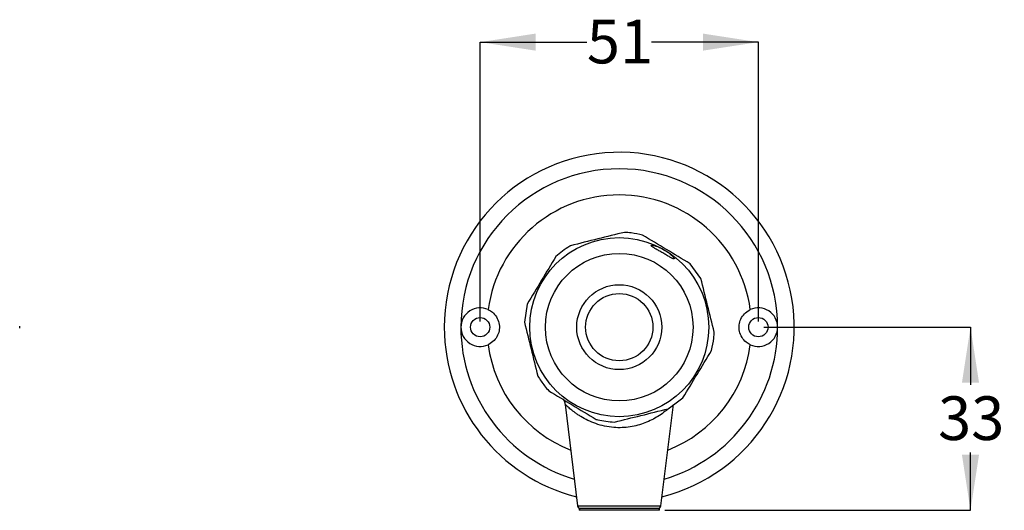
# Model space of a CAD drawing. Units: millimetres. Extents: x 13 to 267, y 68 to 144.
# Drawn here: x 177 to 267, y 97 to 142 of the extents above; entities that cross this region are included whole.
import ezdxf

# ---------------------------------------------------------------- set-up
doc = ezdxf.new("R2010")
doc.units = ezdxf.units.MM
doc.layers.add('DIMENSIONS', color=7, linetype='Continuous')
doc.styles.add('SLDTEXTSTYLE0', font='TXT', dxfattribs={"width": 0.7})
doc.dimstyles.new('SLDDIMSTYLE0', dxfattribs={"dimtxt": 5.037667, "dimasz": 2.686756, "dimexe": 0, "dimexo": 0.0625, "dimgap": 1.259417, "dimtad": 0, "dimtih": 1, "dimtoh": 1, "dimdec": 0, "dimlfac": 2, "dimrnd": 1e-09, "dimzin": 12, "dimdsep": 46, "dimtxsty": 'SLDTEXTSTYLE0', "dimsah": 1, "dimcen": 0.09, "dimadec": 0, "dimazin": 3, "dimtfac": 1, "dimtdec": 0, "dimtofl": 0, "dimtmove": 0, "dimatfit": 3, "dimfxl": 0, "dimfrac": 2, "dimtolj": 1, "dimtzin": 12, "dimarcsym": 0})
doc.dimstyles.new('SLDDIMSTYLE2', dxfattribs={"dimtxt": 5.037667, "dimasz": 2.686756, "dimexe": 0, "dimexo": 0.0625, "dimgap": 1.259417, "dimtad": 0, "dimtih": 1, "dimtoh": 1, "dimdec": 0, "dimlfac": 2, "dimrnd": 1e-09, "dimzin": 12, "dimdsep": 46, "dimtxsty": 'SLDTEXTSTYLE0', "dimsah": 1, "dimcen": 0.09, "dimadec": 0, "dimazin": 3, "dimtfac": 1, "dimtdec": 3, "dimtofl": 0, "dimtmove": 0, "dimatfit": 3, "dimfxl": 0, "dimfrac": 2, "dimtolj": 1, "dimtzin": 12, "dimarcsym": 0})

# ---------------------------------------------------------------- blocks, each defined once
blk = doc.blocks.new('_D_3')
at = {"layer": 'DIMENSIONS'}
for p, q in [((219.087, 114.269), (219.087, 139.644)), ((219.087, 139.644), (228.772, 139.644)), ((244.337, 139.644), (234.652, 139.644)), ((244.337, 114.269), (244.337, 139.644))]:
    blk.add_line(p, q, dxfattribs=at)
for points in [[(219.087, 139.644), (224.124, 138.869), (224.124, 140.42)], [(244.337, 139.644), (239.299, 140.42), (239.299, 138.869)]]:
    blk.add_solid(points, dxfattribs=at)
at = {"layer": 'DIMENSIONS', "insert": (228.772, 141.681), "char_height": 3.9687, "attachment_point": 1, "style": 'SLDTEXTSTYLE0'}
blk.add_mtext('51', dxfattribs=at)
blk = doc.blocks.new('_D_4')
at = {"layer": 'DIMENSIONS'}
for p, q in [((244.837, 113.769), (263.587, 113.769)), ((263.587, 113.769), (263.587, 108.536)), ((263.587, 97.144), (263.587, 102.378)), ((235.862, 97.144), (263.587, 97.144))]:
    blk.add_line(p, q, dxfattribs=at)
for points in [[(263.587, 113.769), (262.812, 108.732), (264.362, 108.732)], [(263.587, 97.144), (264.362, 102.182), (262.812, 102.182)]]:
    blk.add_solid(points, dxfattribs=at)
at = {"layer": 'DIMENSIONS', "insert": (260.647, 107.494), "char_height": 3.9687, "attachment_point": 1, "style": 'SLDTEXTSTYLE0'}
blk.add_mtext('33', dxfattribs=at)

msp = doc.modelspace()

# ---------------------------------------------------------------- linework, layer by layer
at = {"color": 7, "linetype": 'Continuous', "lineweight": 25}
for p, q in [((239.123, 118.193), (238.133, 119.533)), ((223.357, 115.865), (223.109, 114.217)), ((177.301, 113.669), (177.301, 113.87)), ((236.151, 106.363), (237.492, 107.352)), ((226.803, 106.759), (227.935, 97.539)), ((235.488, 97.539), (236.621, 106.764)), ((228.062, 97.319), (228.062, 97.144)), ((230.547, 97.319), (228.062, 97.319)), ((230.547, 97.144), (228.062, 97.144)), ((235.362, 97.319), (230.547, 97.319)), ((235.362, 97.144), (230.547, 97.144)), ((235.362, 97.144), (235.362, 97.319))]:
    msp.add_line(p, q, dxfattribs=at)
at = {"color": 1, "linetype": 'Continuous', "lineweight": 25}
msp.add_line((227.935, 97.539), (235.488, 97.539), dxfattribs=at)
at = {"color": 7, "linetype": 'Continuous', "lineweight": 25}
for centre, radius in [((231.712, 113.769), 8.125), ((231.712, 113.769), 6.696), ((231.712, 113.769), 3.855), ((231.712, 113.769), 3.05), ((219.087, 113.769), 0.875), ((244.337, 113.769), 0.875)]:
    msp.add_circle(centre, radius, dxfattribs=at)
for centre, radius, start, end in [((231.712, 113.769), 15.875, 284.14403, 180), ((231.712, 113.769), 14.375, 360, 180), ((231.712, 113.769), 12.002, 7.61708, 172.38292), ((219.087, 113.769), 1.75, 65.37542, 180), ((244.337, 113.769), 1.75, 360, 114.62458), ((231.712, 113.769), 15.875, 180, 255.85597), ((219.087, 113.769), 1.75, 180, 294.62458), ((244.337, 113.769), 1.75, 245.37542, 360), ((228.183, 97.569), 0.25, 187, 270), ((235.24, 97.569), 0.25, 270, 353)]:
    msp.add_arc(centre, radius, start, end, dxfattribs=at)
at = {"color": 1, "linetype": 'Continuous', "lineweight": 25}
for radius, start, end in [(14.375, 180, 253.52472), (14.375, 286.47528, 360), (12.002, 187.61708, 248.50217), (12.002, 291.49783, 352.38292)]:
    msp.add_arc((231.712, 113.769), radius, start, end, dxfattribs=at)
at = {"color": 7, "linetype": 'Continuous', "lineweight": 25}
for points, knots in [([(232.176, 122.377), (231.371, 122.177), (229.744, 121.773), (228.116, 121.369), (227.293, 121.164)], [0, 0, 0, 0, 0.494587, 1, 1, 1, 1]), ([(233.824, 122.129), (233.482, 122.203), (232.938, 122.323), (232.383, 122.362), (232.176, 122.377)], [0, 0, 0, 0, 0.627645, 1, 1, 1, 1]), ([(238.133, 119.533), (237.423, 119.961), (235.987, 120.826), (234.55, 121.691), (233.824, 122.129)], [0, 0, 0, 0, 0.494599, 1, 1, 1, 1]), ([(227.293, 121.164), (227.267, 121.148), (226.791, 120.862), (226.36, 120.508), (225.953, 120.175)], [0, 0, 0, 0, 0.055846, 1, 1, 1, 1]), ([(236.492, 120.268), (236.417, 120.337), (236.266, 120.474), (235.945, 120.701), (235.595, 120.903), (235.25, 121.061), (234.945, 121.165), (234.714, 121.214), (234.594, 121.205), (234.605, 121.143), (234.745, 121.035), (234.991, 120.887), (235.31, 120.706), (235.663, 120.504), (236.01, 120.301), (236.313, 120.124), (236.541, 120.003), (236.676, 119.959), (236.706, 120.003), (236.64, 120.114), (236.536, 120.222), (236.492, 120.268)], [0, 0, 0, 0, 0.053621, 0.107293, 0.159689, 0.211198, 0.26351, 0.317516, 0.372534, 0.42707, 0.480516, 0.533491, 0.586652, 0.640021, 0.693401, 0.746787, 0.800131, 0.853226, 0.906226, 0.959863, 1, 1, 1, 1]), ([(225.953, 120.175), (225.525, 119.464), (224.66, 118.028), (223.794, 116.591), (223.357, 115.865)], [0, 0, 0, 0, 0.494582, 1, 1, 1, 1]), ([(240.335, 113.31), (240.135, 114.115), (239.731, 115.742), (239.327, 117.37), (239.123, 118.193)], [0, 0, 0, 0, 0.494609, 1, 1, 1, 1]), ([(219.816, 115.36), (219.949, 115.287), (220.248, 115.121), (220.601, 114.705), (220.826, 114.164), (220.858, 113.573), (220.699, 113.014), (220.372, 112.534), (220.035, 112.282), (219.836, 112.188), (219.816, 112.179)], [0, 0, 0, 0, 0.113685, 0.255556, 0.403369, 0.550389, 0.690492, 0.834341, 0.983623, 1, 1, 1, 1]), ([(243.608, 112.179), (243.475, 112.252), (243.176, 112.418), (242.822, 112.834), (242.597, 113.375), (242.566, 113.966), (242.725, 114.525), (243.052, 115.005), (243.389, 115.257), (243.588, 115.351), (243.608, 115.36)], [0, 0, 0, 0, 0.113686, 0.255557, 0.40337, 0.55039, 0.690492, 0.83434, 0.983623, 1, 1, 1, 1]), ([(223.109, 114.217), (223.309, 113.412), (223.713, 111.785), (224.117, 110.157), (224.321, 109.334)], [0, 0, 0, 0, 0.494583, 1, 1, 1, 1]), ([(240.087, 111.662), (240.168, 112.034), (240.285, 112.579), (240.323, 113.134), (240.335, 113.31)], [0, 0, 0, 0, 0.68332, 1, 1, 1, 1]), ([(237.492, 107.352), (237.919, 108.063), (238.785, 109.499), (239.65, 110.936), (240.087, 111.662)], [0, 0, 0, 0, 0.49461, 1, 1, 1, 1]), ([(224.321, 109.334), (224.519, 109.027), (224.82, 108.559), (225.185, 108.139), (225.311, 107.994)], [0, 0, 0, 0, 0.6554818, 1, 1, 1, 1]), ([(225.311, 107.994), (226.021, 107.566), (227.458, 106.701), (228.895, 105.836), (229.621, 105.398)], [0, 0, 0, 0, 0.494593, 1, 1, 1, 1]), ([(226.593, 107.265), (226.611, 107.242), (226.695, 107.135), (226.778, 106.961), (226.789, 106.806), (226.792, 106.758)], [0, 0, 0, 0, 0.162817, 0.738353, 1, 1, 1, 1]), ([(231.268, 105.15), (232.073, 105.35), (233.701, 105.754), (235.329, 106.158), (236.151, 106.363)], [0, 0, 0, 0, 0.494605, 1, 1, 1, 1]), ([(229.621, 105.398), (229.666, 105.387), (230.205, 105.254), (230.76, 105.2), (231.268, 105.15)], [0, 0, 0, 0, 0.083724, 1, 1, 1, 1])]:
    msp.add_open_spline(points, degree=3, knots=knots, dxfattribs=at)
at = {"color": 1, "linetype": 'Continuous', "lineweight": 25}
msp.add_open_spline([(236.296, 106.469), (236.262, 106.439), (236.129, 106.32), (235.777, 106.038), (235.262, 105.684), (234.671, 105.35), (234.06, 105.077), (233.401, 104.859), (232.712, 104.707), (231.971, 104.631), (231.179, 104.647), (230.36, 104.769), (229.569, 104.996), (228.847, 105.3), (228.325, 105.589), (227.956, 105.826), (227.639, 106.048), (227.305, 106.31), (227.031, 106.551), (226.871, 106.702), (226.801, 106.77), (226.809, 106.762), (226.811, 106.76)], degree=3, knots=[0, 0, 0, 0, 0.021761, 0.085705, 0.151556, 0.207531, 0.264668, 0.315418, 0.36743, 0.420499, 0.475498, 0.53619, 0.599462, 0.661284, 0.724828, 0.755339, 0.786021, 0.84194, 0.899328, 0.940741, 0.983357, 1, 1, 1, 1], dxfattribs=at)

# ---------------------------------------------------------------- dimensions: what is measured, and where the dimension line sits
at = {"layer": 'DIMENSIONS'}
dim = msp.add_linear_dim(base=(244.336738363, 139.644487075), p1=(219.086738363, 113.769487075), p2=(244.336738363, 113.769487075), dimstyle='SLDDIMSTYLE2', dxfattribs=at)
dim.commit()
dim.dimension.update_dxf_attribs({"geometry": '_D_3', "text_midpoint": (231.711738363, 139.644487075), "dimtype": 160})
dim = msp.add_linear_dim(base=(263.587, 97.144), p1=(244.337, 113.769), p2=(235.362, 97.144), angle=90, dimstyle='SLDDIMSTYLE0', dxfattribs=at)
dim.commit()
dim.dimension.update_dxf_attribs({"geometry": '_D_4', "text_midpoint": (263.587, 105.457), "dimtype": 160})

doc.saveas('drawing.dxf')
